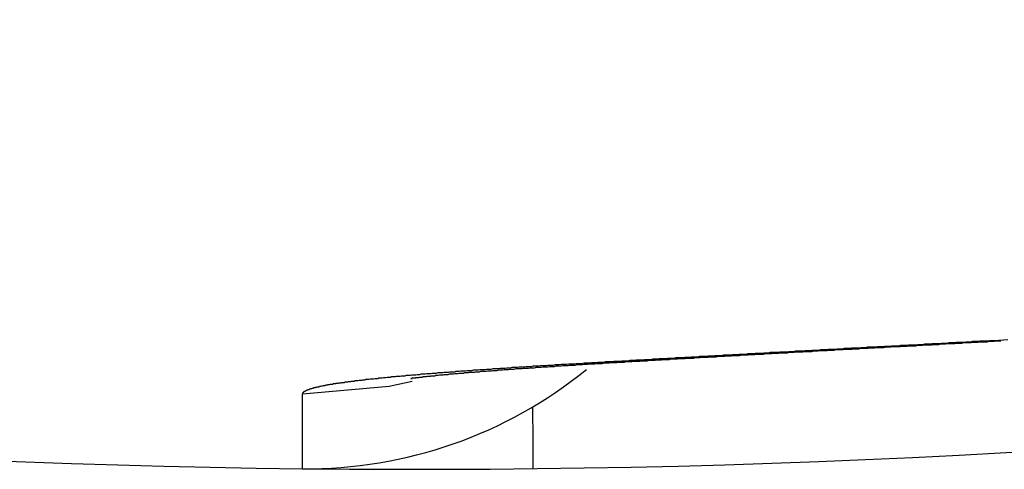
# Model space of a CAD drawing. Extents: x 0 to 1394, y 0 to 2245.
# Drawn here: x 674 to 676, y 1483 to 1484 of the extents above; entities that cross this region are included whole.
import ezdxf

# ---------------------------------------------------------------- set-up
doc = ezdxf.new("R2010")
doc.units = 0
doc.linetypes.add('PHANTOM', pattern=[12.7, 6.35, -1.27, 1.27, -1.27, 1.27, -1.27])
doc.layers.add('YKK_13', color=4, linetype='CONTINUOUS')

msp = doc.modelspace()

# ---------------------------------------------------------------- linework, layer by layer
at = {"layer": 'YKK_13'}
for p, q in [((675.9931, 1483.5422), (675.9991, 1483.5432)), ((675.9991, 1483.5432), (676.0041, 1483.5432)), ((676.0041, 1483.5432), (676.0101, 1483.5432)), ((676.0101, 1483.5432), (676.0151, 1483.5432)), ((676.0151, 1483.5432), (676.0201, 1483.5442)), ((676.0201, 1483.5442), (676.0261, 1483.5442)), ((676.0261, 1483.5442), (676.0311, 1483.5442)), ((676.0291, 1483.5422), (676.0351, 1483.5432)), ((676.0311, 1483.5442), (676.0371, 1483.5452)), ((676.0351, 1483.5432), (676.0401, 1483.5432)), ((676.0371, 1483.5452), (676.0421, 1483.5452)), ((676.0401, 1483.5432), (676.0451, 1483.5432)), ((676.0421, 1483.5452), (676.0481, 1483.5452)), ((676.0451, 1483.5432), (676.0501, 1483.5432)), ((676.0481, 1483.5452), (676.0531, 1483.5462)), ((676.0501, 1483.5432), (676.0561, 1483.5442)), ((676.0531, 1483.5462), (676.0581, 1483.5462)), ((676.0561, 1483.5442), (676.0611, 1483.5442)), ((676.0581, 1483.5462), (676.0641, 1483.5462)), ((676.0611, 1483.5442), (676.0661, 1483.5442)), ((676.0641, 1483.5462), (676.0691, 1483.5462)), ((676.0661, 1483.5442), (676.0711, 1483.5452)), ((676.0691, 1483.5462), (676.0751, 1483.5472)), ((676.0711, 1483.5452), (676.0761, 1483.5452)), ((676.0751, 1483.5472), (676.0801, 1483.5472)), ((676.0761, 1483.5452), (676.0821, 1483.5452)), ((676.0801, 1483.5472), (676.0861, 1483.5472)), ((676.0821, 1483.5452), (676.0871, 1483.5452)), ((676.0861, 1483.5472), (676.0911, 1483.5482)), ((676.0871, 1483.5452), (676.0921, 1483.5462)), ((676.0911, 1483.5482), (676.0971, 1483.5482)), ((676.0921, 1483.5462), (676.0971, 1483.5462)), ((676.0971, 1483.5482), (676.1021, 1483.5482)), ((676.0971, 1483.5462), (676.1021, 1483.5462)), ((676.1021, 1483.5482), (676.1071, 1483.5492)), ((676.1021, 1483.5462), (676.1081, 1483.5472)), ((676.1071, 1483.5492), (676.1131, 1483.5492)), ((676.1081, 1483.5472), (676.1131, 1483.5472)), ((676.1131, 1483.5492), (676.1181, 1483.5492)), ((676.1131, 1483.5472), (676.1181, 1483.5472)), ((676.1181, 1483.5492), (676.1241, 1483.5492)), ((676.1181, 1483.5472), (676.1231, 1483.5472)), ((676.1231, 1483.5472), (676.1281, 1483.5482)), ((676.1241, 1483.5492), (676.1291, 1483.5502)), ((676.1281, 1483.5482), (676.1341, 1483.5482)), ((676.1291, 1483.5502), (676.1351, 1483.5502)), ((676.1341, 1483.5482), (676.1391, 1483.5482)), ((676.1351, 1483.5502), (676.1401, 1483.5502)), ((676.1391, 1483.5482), (676.1441, 1483.5492)), ((676.1401, 1483.5502), (676.1701, 1483.5522)), ((676.1441, 1483.5492), (676.1491, 1483.5492)), ((676.1491, 1483.5492), (676.1541, 1483.5492)), ((675.5921, 1483.5202), (675.5981, 1483.5212)), ((675.5981, 1483.5212), (675.6031, 1483.5212)), ((675.6031, 1483.5212), (675.6081, 1483.5212)), ((675.6081, 1483.5212), (675.6131, 1483.5212)), ((675.6131, 1483.5212), (675.6181, 1483.5222)), ((675.6181, 1483.5222), (675.6231, 1483.5222)), ((675.6231, 1483.5222), (675.6281, 1483.5222)), ((675.6281, 1483.5222), (675.6331, 1483.5232)), ((675.6331, 1483.5232), (675.6381, 1483.5232)), ((675.6361, 1483.5202), (675.6411, 1483.5212)), ((675.6381, 1483.5232), (675.6441, 1483.5232)), ((675.6411, 1483.5212), (675.6461, 1483.5212)), ((675.6441, 1483.5232), (675.6491, 1483.5232)), ((675.6461, 1483.5212), (675.6511, 1483.5212)), ((675.6491, 1483.5232), (675.6541, 1483.5242)), ((675.6511, 1483.5212), (675.6561, 1483.5222)), ((675.6541, 1483.5242), (675.6591, 1483.5242)), ((675.6561, 1483.5222), (675.6611, 1483.5222)), ((675.6591, 1483.5242), (675.6641, 1483.5242)), ((675.6611, 1483.5222), (675.6661, 1483.5222)), ((675.6641, 1483.5242), (675.6691, 1483.5242)), ((675.6661, 1483.5222), (675.6711, 1483.5222)), ((675.6691, 1483.5242), (675.6741, 1483.5252)), ((675.6711, 1483.5222), (675.6761, 1483.5232)), ((675.6741, 1483.5252), (675.6801, 1483.5252)), ((675.6761, 1483.5232), (675.6811, 1483.5232)), ((675.6801, 1483.5252), (675.6851, 1483.5252)), ((675.6811, 1483.5232), (675.6861, 1483.5232)), ((675.6851, 1483.5252), (675.6901, 1483.5262)), ((675.6861, 1483.5232), (675.6911, 1483.5242)), ((675.6901, 1483.5262), (675.6951, 1483.5262)), ((675.6911, 1483.5242), (675.6961, 1483.5242)), ((675.6951, 1483.5262), (675.7001, 1483.5262)), ((675.6961, 1483.5242), (675.7011, 1483.5242)), ((675.7001, 1483.5262), (675.7061, 1483.5262)), ((675.7011, 1483.5242), (675.7061, 1483.5242)), ((675.7061, 1483.5262), (675.7111, 1483.5272)), ((675.7061, 1483.5242), (675.7111, 1483.5252)), ((675.7111, 1483.5272), (675.7161, 1483.5272)), ((675.7111, 1483.5252), (675.7161, 1483.5252)), ((675.7161, 1483.5272), (675.7211, 1483.5272)), ((675.7161, 1483.5252), (675.7211, 1483.5252)), ((675.7211, 1483.5272), (675.7261, 1483.5282)), ((675.7211, 1483.5252), (675.7261, 1483.5252)), ((675.7261, 1483.5282), (675.7321, 1483.5282)), ((675.7261, 1483.5252), (675.7311, 1483.5262)), ((675.7311, 1483.5262), (675.7361, 1483.5262)), ((675.7321, 1483.5282), (675.7371, 1483.5282)), ((675.7361, 1483.5262), (675.7411, 1483.5262)), ((675.7371, 1483.5282), (675.7421, 1483.5282)), ((675.7411, 1483.5262), (675.7461, 1483.5272)), ((675.7421, 1483.5282), (675.7471, 1483.5292)), ((675.7461, 1483.5272), (675.7511, 1483.5272)), ((675.7471, 1483.5292), (675.7531, 1483.5292)), ((675.7511, 1483.5272), (675.7561, 1483.5272)), ((675.7531, 1483.5292), (675.7581, 1483.5292)), ((675.7561, 1483.5272), (675.7611, 1483.5272)), ((675.7581, 1483.5292), (675.7631, 1483.5302)), ((675.7611, 1483.5272), (675.7661, 1483.5282)), ((675.7631, 1483.5302), (675.7681, 1483.5302)), ((675.7661, 1483.5282), (675.7721, 1483.5282)), ((675.7681, 1483.5302), (675.7741, 1483.5302)), ((675.7721, 1483.5282), (675.7771, 1483.5282)), ((675.7741, 1483.5302), (675.7791, 1483.5302)), ((675.7771, 1483.5282), (675.7821, 1483.5292)), ((675.7791, 1483.5302), (675.7841, 1483.5312)), ((675.7821, 1483.5292), (675.7871, 1483.5292)), ((675.7841, 1483.5312), (675.7901, 1483.5312)), ((675.7871, 1483.5292), (675.7921, 1483.5292)), ((675.7901, 1483.5312), (675.7951, 1483.5312)), ((675.7921, 1483.5292), (675.7971, 1483.5292)), ((675.7951, 1483.5312), (675.8001, 1483.5322)), ((675.7971, 1483.5292), (675.8021, 1483.5302)), ((675.8001, 1483.5322), (675.8061, 1483.5322)), ((675.8021, 1483.5302), (675.8071, 1483.5302)), ((675.8061, 1483.5322), (675.8111, 1483.5322)), ((675.8071, 1483.5302), (675.8121, 1483.5302)), ((675.8111, 1483.5322), (675.8161, 1483.5332)), ((675.8121, 1483.5302), (675.8171, 1483.5302)), ((675.8161, 1483.5332), (675.8211, 1483.5332)), ((675.8171, 1483.5302), (675.8231, 1483.5312)), ((675.8211, 1483.5332), (675.8271, 1483.5332)), ((675.8231, 1483.5312), (675.8281, 1483.5312)), ((675.8271, 1483.5332), (675.8321, 1483.5332)), ((675.8281, 1483.5312), (675.8331, 1483.5312)), ((675.8321, 1483.5332), (675.8371, 1483.5342)), ((675.8331, 1483.5312), (675.8381, 1483.5322)), ((675.8371, 1483.5342), (675.8431, 1483.5342)), ((675.8381, 1483.5322), (675.8431, 1483.5322)), ((675.8431, 1483.5342), (675.8481, 1483.5342)), ((675.8431, 1483.5322), (675.8481, 1483.5322)), ((675.8481, 1483.5342), (675.8531, 1483.5352)), ((675.8481, 1483.5322), (675.8531, 1483.5322)), ((675.8531, 1483.5352), (675.8591, 1483.5352)), ((675.8531, 1483.5322), (675.8581, 1483.5332)), ((675.8581, 1483.5332), (675.8641, 1483.5332)), ((675.8591, 1483.5352), (675.8641, 1483.5352)), ((675.8641, 1483.5352), (675.8691, 1483.5352)), ((675.8641, 1483.5332), (675.8691, 1483.5332)), ((675.8691, 1483.5352), (675.8751, 1483.5362)), ((675.8691, 1483.5332), (675.8741, 1483.5342)), ((675.8741, 1483.5342), (675.8791, 1483.5342)), ((675.8751, 1483.5362), (675.8801, 1483.5362)), ((675.8791, 1483.5342), (675.8841, 1483.5342)), ((675.8801, 1483.5362), (675.8861, 1483.5362)), ((675.8841, 1483.5342), (675.8891, 1483.5342)), ((675.8861, 1483.5362), (675.8911, 1483.5372)), ((675.8891, 1483.5342), (675.8951, 1483.5352)), ((675.8911, 1483.5372), (675.8961, 1483.5372)), ((675.8951, 1483.5352), (675.9001, 1483.5352)), ((675.8961, 1483.5372), (675.9021, 1483.5372)), ((675.9001, 1483.5352), (675.9051, 1483.5352)), ((675.9021, 1483.5372), (675.9071, 1483.5382)), ((675.9051, 1483.5352), (675.9101, 1483.5362)), ((675.9071, 1483.5382), (675.9121, 1483.5382)), ((675.9101, 1483.5362), (675.9151, 1483.5362)), ((675.9121, 1483.5382), (675.9181, 1483.5382)), ((675.9151, 1483.5362), (675.9201, 1483.5362)), ((675.9181, 1483.5382), (675.9231, 1483.5382)), ((675.9201, 1483.5362), (675.9261, 1483.5362)), ((675.9231, 1483.5382), (675.9281, 1483.5392)), ((675.9261, 1483.5362), (675.9311, 1483.5372)), ((675.9281, 1483.5392), (675.9341, 1483.5392)), ((675.9311, 1483.5372), (675.9361, 1483.5372)), ((675.9341, 1483.5392), (675.9391, 1483.5392)), ((675.9361, 1483.5372), (675.9411, 1483.5372)), ((675.9391, 1483.5392), (675.9451, 1483.5402)), ((675.9411, 1483.5372), (675.9461, 1483.5382)), ((675.9451, 1483.5402), (675.9501, 1483.5402)), ((675.9461, 1483.5382), (675.9511, 1483.5382)), ((675.9501, 1483.5402), (675.9551, 1483.5402)), ((675.9511, 1483.5382), (675.9571, 1483.5382)), ((675.9551, 1483.5402), (675.9611, 1483.5402)), ((675.9571, 1483.5382), (675.9621, 1483.5382)), ((675.9611, 1483.5402), (675.9661, 1483.5412)), ((675.9621, 1483.5382), (675.9671, 1483.5392)), ((675.9661, 1483.5412), (675.9721, 1483.5412)), ((675.9671, 1483.5392), (675.9721, 1483.5392)), ((675.9721, 1483.5412), (675.9771, 1483.5412)), ((675.9721, 1483.5392), (675.9771, 1483.5392)), ((675.9771, 1483.5412), (675.9821, 1483.5422)), ((675.9771, 1483.5392), (675.9831, 1483.5402)), ((675.9821, 1483.5422), (675.9881, 1483.5422)), ((675.9831, 1483.5402), (675.9881, 1483.5402)), ((675.9881, 1483.5422), (675.9931, 1483.5422)), ((675.9881, 1483.5402), (675.9931, 1483.5402)), ((675.9931, 1483.5402), (675.9981, 1483.5402)), ((675.9981, 1483.5402), (676.0031, 1483.5412)), ((676.0031, 1483.5412), (676.0091, 1483.5412)), ((676.0091, 1483.5412), (676.0141, 1483.5412)), ((676.0141, 1483.5412), (676.0191, 1483.5422)), ((676.0191, 1483.5422), (676.0241, 1483.5422)), ((676.0241, 1483.5422), (676.0291, 1483.5422)), ((675.1891, 1483.4972), (675.1931, 1483.4982)), ((675.1931, 1483.4982), (675.1981, 1483.4982)), ((675.1981, 1483.4982), (675.2021, 1483.4982)), ((675.2021, 1483.4982), (675.2061, 1483.4982)), ((675.2061, 1483.4982), (675.2111, 1483.4992)), ((675.2111, 1483.4992), (675.2151, 1483.4992)), ((675.2151, 1483.4992), (675.2201, 1483.4992)), ((675.2201, 1483.4992), (675.2241, 1483.4992)), ((675.2241, 1483.4992), (675.2281, 1483.5002)), ((675.2281, 1483.5002), (675.2331, 1483.5002)), ((675.2331, 1483.5002), (675.2371, 1483.5002)), ((675.2351, 1483.4972), (675.2391, 1483.4982)), ((675.2371, 1483.5002), (675.2421, 1483.5012)), ((675.2391, 1483.4982), (675.2431, 1483.4982)), ((675.2421, 1483.5012), (675.2461, 1483.5012)), ((675.2431, 1483.4982), (675.2471, 1483.4982)), ((675.2461, 1483.5012), (675.2511, 1483.5012)), ((675.2471, 1483.4982), (675.2521, 1483.4982)), ((675.2511, 1483.5012), (675.2551, 1483.5012)), ((675.2521, 1483.4982), (675.2561, 1483.4992)), ((675.2551, 1483.5012), (675.2601, 1483.5022)), ((675.2561, 1483.4992), (675.2601, 1483.4992)), ((675.2601, 1483.5022), (675.2641, 1483.5022)), ((675.2601, 1483.4992), (675.2641, 1483.4992)), ((675.2641, 1483.5022), (675.2691, 1483.5022)), ((675.2641, 1483.4992), (675.2681, 1483.4992)), ((675.2681, 1483.4992), (675.2721, 1483.5002)), ((675.2691, 1483.5022), (675.2731, 1483.5022)), ((675.2721, 1483.5002), (675.2771, 1483.5002)), ((675.2731, 1483.5022), (675.2781, 1483.5032)), ((675.2771, 1483.5002), (675.2811, 1483.5002)), ((675.2781, 1483.5032), (675.2831, 1483.5032)), ((675.2811, 1483.5002), (675.2851, 1483.5002)), ((675.2831, 1483.5032), (675.2871, 1483.5032)), ((675.2851, 1483.5002), (675.2891, 1483.5012)), ((675.2871, 1483.5032), (675.2921, 1483.5032)), ((675.2891, 1483.5012), (675.2941, 1483.5012)), ((675.2921, 1483.5032), (675.2961, 1483.5042)), ((675.2941, 1483.5012), (675.2981, 1483.5012)), ((675.2961, 1483.5042), (675.3011, 1483.5042)), ((675.2981, 1483.5012), (675.3021, 1483.5012)), ((675.3011, 1483.5042), (675.3061, 1483.5042)), ((675.3021, 1483.5012), (675.3061, 1483.5022)), ((675.3061, 1483.5042), (675.3101, 1483.5042)), ((675.3061, 1483.5022), (675.3111, 1483.5022)), ((675.3101, 1483.5042), (675.3151, 1483.5052)), ((675.3111, 1483.5022), (675.3151, 1483.5022)), ((675.3151, 1483.5052), (675.3201, 1483.5052)), ((675.3151, 1483.5022), (675.3191, 1483.5022)), ((675.3191, 1483.5022), (675.3241, 1483.5032)), ((675.3201, 1483.5052), (675.3241, 1483.5052)), ((675.3241, 1483.5052), (675.3291, 1483.5062)), ((675.3241, 1483.5032), (675.3281, 1483.5032)), ((675.3281, 1483.5032), (675.3331, 1483.5032)), ((675.3291, 1483.5062), (675.3341, 1483.5062)), ((675.3331, 1483.5032), (675.3371, 1483.5032)), ((675.3341, 1483.5062), (675.3381, 1483.5062)), ((675.3371, 1483.5032), (675.3411, 1483.5042)), ((675.3381, 1483.5062), (675.3431, 1483.5062)), ((675.3411, 1483.5042), (675.3461, 1483.5042)), ((675.3431, 1483.5062), (675.3481, 1483.5072)), ((675.3461, 1483.5042), (675.3501, 1483.5042)), ((675.3481, 1483.5072), (675.3521, 1483.5072)), ((675.3501, 1483.5042), (675.3541, 1483.5042)), ((675.3521, 1483.5072), (675.3571, 1483.5072)), ((675.3541, 1483.5042), (675.3591, 1483.5052)), ((675.3571, 1483.5072), (675.3621, 1483.5072)), ((675.3591, 1483.5052), (675.3631, 1483.5052)), ((675.3621, 1483.5072), (675.3671, 1483.5082)), ((675.3631, 1483.5052), (675.3681, 1483.5052)), ((675.3671, 1483.5082), (675.3711, 1483.5082)), ((675.3681, 1483.5052), (675.3721, 1483.5052)), ((675.3711, 1483.5082), (675.3761, 1483.5082)), ((675.3721, 1483.5052), (675.3771, 1483.5062)), ((675.3761, 1483.5082), (675.3811, 1483.5092)), ((675.3771, 1483.5062), (675.3811, 1483.5062)), ((675.3811, 1483.5092), (675.3861, 1483.5092)), ((675.3811, 1483.5062), (675.3861, 1483.5062)), ((675.3861, 1483.5092), (675.3901, 1483.5092)), ((675.3861, 1483.5062), (675.3901, 1483.5072)), ((675.3901, 1483.5092), (675.3951, 1483.5092)), ((675.3901, 1483.5072), (675.3951, 1483.5072)), ((675.3951, 1483.5092), (675.4001, 1483.5102)), ((675.3951, 1483.5072), (675.3991, 1483.5072)), ((675.3991, 1483.5072), (675.4041, 1483.5072)), ((675.4001, 1483.5102), (675.4051, 1483.5102)), ((675.4041, 1483.5072), (675.4081, 1483.5082)), ((675.4051, 1483.5102), (675.4101, 1483.5102)), ((675.4081, 1483.5082), (675.4131, 1483.5082)), ((675.4101, 1483.5102), (675.4141, 1483.5102)), ((675.4131, 1483.5082), (675.4171, 1483.5082)), ((675.4141, 1483.5102), (675.4191, 1483.5112)), ((675.4171, 1483.5082), (675.4221, 1483.5082)), ((675.4191, 1483.5112), (675.4241, 1483.5112)), ((675.4221, 1483.5082), (675.4271, 1483.5092)), ((675.4241, 1483.5112), (675.4291, 1483.5112)), ((675.4271, 1483.5092), (675.4311, 1483.5092)), ((675.4291, 1483.5112), (675.4341, 1483.5112)), ((675.4311, 1483.5092), (675.4361, 1483.5092)), ((675.4341, 1483.5112), (675.4391, 1483.5122)), ((675.4361, 1483.5092), (675.4401, 1483.5092)), ((675.4391, 1483.5122), (675.4431, 1483.5122)), ((675.4401, 1483.5092), (675.4451, 1483.5102)), ((675.4431, 1483.5122), (675.4481, 1483.5122)), ((675.4451, 1483.5102), (675.4501, 1483.5102)), ((675.4481, 1483.5122), (675.4531, 1483.5132)), ((675.4501, 1483.5102), (675.4541, 1483.5102)), ((675.4531, 1483.5132), (675.4581, 1483.5132)), ((675.4541, 1483.5102), (675.4591, 1483.5102)), ((675.4581, 1483.5132), (675.4631, 1483.5132)), ((675.4591, 1483.5102), (675.4631, 1483.5112)), ((675.4631, 1483.5132), (675.4681, 1483.5132)), ((675.4631, 1483.5112), (675.4681, 1483.5112)), ((675.4681, 1483.5132), (675.4731, 1483.5142)), ((675.4681, 1483.5112), (675.4731, 1483.5112)), ((675.4731, 1483.5142), (675.4781, 1483.5142)), ((675.4731, 1483.5112), (675.4771, 1483.5122)), ((675.4771, 1483.5122), (675.4821, 1483.5122)), ((675.4781, 1483.5142), (675.4831, 1483.5142)), ((675.4821, 1483.5122), (675.4871, 1483.5122)), ((675.4831, 1483.5142), (675.4881, 1483.5142)), ((675.4871, 1483.5122), (675.4921, 1483.5122)), ((675.4881, 1483.5142), (675.4921, 1483.5152)), ((675.4921, 1483.5152), (675.4971, 1483.5152)), ((675.4921, 1483.5122), (675.4961, 1483.5132)), ((675.4961, 1483.5132), (675.5011, 1483.5132)), ((675.4971, 1483.5152), (675.5021, 1483.5152)), ((675.5011, 1483.5132), (675.5061, 1483.5132)), ((675.5021, 1483.5152), (675.5071, 1483.5162)), ((675.5061, 1483.5132), (675.5101, 1483.5132)), ((675.5071, 1483.5162), (675.5121, 1483.5162)), ((675.5101, 1483.5132), (675.5151, 1483.5142)), ((675.5121, 1483.5162), (675.5171, 1483.5162)), ((675.5151, 1483.5142), (675.5201, 1483.5142)), ((675.5171, 1483.5162), (675.5221, 1483.5162)), ((675.5201, 1483.5142), (675.5251, 1483.5142)), ((675.5221, 1483.5162), (675.5271, 1483.5172)), ((675.5251, 1483.5142), (675.5291, 1483.5142)), ((675.5271, 1483.5172), (675.5321, 1483.5172)), ((675.5291, 1483.5142), (675.5341, 1483.5152)), ((675.5321, 1483.5172), (675.5371, 1483.5172)), ((675.5341, 1483.5152), (675.5391, 1483.5152)), ((675.5371, 1483.5172), (675.5421, 1483.5172)), ((675.5391, 1483.5152), (675.5441, 1483.5152)), ((675.5421, 1483.5172), (675.5471, 1483.5182)), ((675.5441, 1483.5152), (675.5491, 1483.5162)), ((675.5471, 1483.5182), (675.5521, 1483.5182)), ((675.5491, 1483.5162), (675.5531, 1483.5162)), ((675.5521, 1483.5182), (675.5571, 1483.5182)), ((675.5531, 1483.5162), (675.5581, 1483.5162)), ((675.5571, 1483.5182), (675.5621, 1483.5192)), ((675.5581, 1483.5162), (675.5631, 1483.5162)), ((675.5621, 1483.5192), (675.5671, 1483.5192)), ((675.5631, 1483.5162), (675.5681, 1483.5172)), ((675.5671, 1483.5192), (675.5721, 1483.5192)), ((675.5681, 1483.5172), (675.5731, 1483.5172)), ((675.5721, 1483.5192), (675.5771, 1483.5192)), ((675.5731, 1483.5172), (675.5781, 1483.5172)), ((675.5771, 1483.5192), (675.5821, 1483.5202)), ((675.5781, 1483.5172), (675.5821, 1483.5172)), ((675.5821, 1483.5202), (675.5871, 1483.5202)), ((675.5821, 1483.5172), (675.5871, 1483.5182)), ((675.5871, 1483.5202), (675.5921, 1483.5202)), ((675.5871, 1483.5182), (675.5921, 1483.5182)), ((675.5921, 1483.5182), (675.5971, 1483.5182)), ((675.5971, 1483.5182), (675.6021, 1483.5192)), ((675.6021, 1483.5192), (675.6071, 1483.5192)), ((675.6071, 1483.5192), (675.6121, 1483.5192)), ((675.6121, 1483.5192), (675.6171, 1483.5192)), ((675.6171, 1483.5192), (675.6221, 1483.5202)), ((675.6221, 1483.5202), (675.6261, 1483.5202)), ((675.6261, 1483.5202), (675.6311, 1483.5202)), ((675.6311, 1483.5202), (675.6361, 1483.5202)), ((674.8641, 1483.4752), (674.8671, 1483.4762)), ((674.8671, 1483.4762), (674.8711, 1483.4762)), ((674.8711, 1483.4762), (674.8741, 1483.4762)), ((674.8741, 1483.4762), (674.8771, 1483.4762)), ((674.8771, 1483.4762), (674.8811, 1483.4772)), ((674.8811, 1483.4772), (674.8841, 1483.4772)), ((674.8841, 1483.4772), (674.8871, 1483.4772)), ((674.8871, 1483.4772), (674.8911, 1483.4772)), ((674.8911, 1483.4772), (674.8941, 1483.4782)), ((674.8941, 1483.4782), (674.8971, 1483.4782)), ((674.8971, 1483.4782), (674.9011, 1483.4782)), ((674.9011, 1483.4782), (674.9041, 1483.4782)), ((674.9041, 1483.4782), (674.9071, 1483.4792)), ((674.9071, 1483.4792), (674.9111, 1483.4792)), ((674.9111, 1483.4792), (674.9141, 1483.4792)), ((674.9141, 1483.4792), (674.9181, 1483.4792)), ((674.9181, 1483.4792), (674.9211, 1483.4802)), ((674.9211, 1483.4802), (674.9251, 1483.4802)), ((674.9251, 1483.4802), (674.9281, 1483.4802)), ((674.9251, 1483.4752), (674.9281, 1483.4762)), ((674.9281, 1483.4802), (674.9321, 1483.4812)), ((674.9281, 1483.4762), (674.9301, 1483.4762)), ((674.9301, 1483.4762), (674.9331, 1483.4762)), ((674.9321, 1483.4812), (674.9351, 1483.4812)), ((674.9331, 1483.4762), (674.9351, 1483.4762)), ((674.9351, 1483.4812), (674.9391, 1483.4812)), ((674.9351, 1483.4762), (674.9381, 1483.4762)), ((674.9381, 1483.4762), (674.9411, 1483.4772)), ((674.9391, 1483.4812), (674.9421, 1483.4812)), ((674.9411, 1483.4772), (674.9431, 1483.4772)), ((674.9421, 1483.4812), (674.9461, 1483.4822)), ((674.9431, 1483.4772), (674.9461, 1483.4772)), ((674.9461, 1483.4822), (674.9501, 1483.4822)), ((674.9461, 1483.4772), (674.9491, 1483.4772)), ((674.9491, 1483.4772), (674.9511, 1483.4782)), ((674.9501, 1483.4822), (674.9531, 1483.4822)), ((674.9511, 1483.4782), (674.9541, 1483.4782)), ((674.9531, 1483.4822), (674.9571, 1483.4822)), ((674.9541, 1483.4782), (674.9571, 1483.4782)), ((674.9571, 1483.4822), (674.9611, 1483.4832)), ((674.9571, 1483.4782), (674.9601, 1483.4782)), ((674.9601, 1483.4782), (674.9631, 1483.4782)), ((674.9611, 1483.4832), (674.9641, 1483.4832)), ((674.9631, 1483.4782), (674.9651, 1483.4792)), ((674.9641, 1483.4832), (674.9681, 1483.4832)), ((674.9651, 1483.4792), (674.9681, 1483.4792)), ((674.9681, 1483.4832), (674.9721, 1483.4832)), ((674.9681, 1483.4792), (674.9711, 1483.4792)), ((674.9711, 1483.4792), (674.9741, 1483.4792)), ((674.9721, 1483.4832), (674.9751, 1483.4842)), ((674.9741, 1483.4792), (674.9771, 1483.4802)), ((674.9751, 1483.4842), (674.9791, 1483.4842)), ((674.9771, 1483.4802), (674.9801, 1483.4802)), ((674.9791, 1483.4842), (674.9831, 1483.4842)), ((674.9801, 1483.4802), (674.9831, 1483.4802)), ((674.9831, 1483.4842), (674.9861, 1483.4842)), ((674.9831, 1483.4802), (674.9861, 1483.4802)), ((674.9861, 1483.4842), (674.9901, 1483.4852)), ((674.9861, 1483.4802), (674.9891, 1483.4802)), ((674.9891, 1483.4802), (674.9921, 1483.4812)), ((674.9901, 1483.4852), (674.9941, 1483.4852)), ((674.9921, 1483.4812), (674.9951, 1483.4812)), ((674.9941, 1483.4852), (674.9981, 1483.4852)), ((674.9951, 1483.4812), (674.9981, 1483.4812)), ((674.9981, 1483.4852), (675.0011, 1483.4852)), ((674.9981, 1483.4812), (675.0011, 1483.4812)), ((675.0011, 1483.4852), (675.0051, 1483.4862)), ((675.0011, 1483.4812), (675.0041, 1483.4822)), ((675.0041, 1483.4822), (675.0071, 1483.4822)), ((675.0051, 1483.4862), (675.0091, 1483.4862)), ((675.0071, 1483.4822), (675.0111, 1483.4822)), ((675.0091, 1483.4862), (675.0131, 1483.4862)), ((675.0111, 1483.4822), (675.0141, 1483.4822)), ((675.0131, 1483.4862), (675.0171, 1483.4862)), ((675.0141, 1483.4822), (675.0171, 1483.4832)), ((675.0171, 1483.4862), (675.0211, 1483.4872)), ((675.0171, 1483.4832), (675.0201, 1483.4832)), ((675.0201, 1483.4832), (675.0231, 1483.4832)), ((675.0211, 1483.4872), (675.0241, 1483.4872)), ((675.0231, 1483.4832), (675.0271, 1483.4832)), ((675.0241, 1483.4872), (675.0281, 1483.4872)), ((675.0271, 1483.4832), (675.0301, 1483.4842)), ((675.0281, 1483.4872), (675.0321, 1483.4872)), ((675.0301, 1483.4842), (675.0331, 1483.4842)), ((675.0321, 1483.4872), (675.0361, 1483.4882)), ((675.0331, 1483.4842), (675.0371, 1483.4842)), ((675.0361, 1483.4882), (675.0401, 1483.4882)), ((675.0371, 1483.4842), (675.0401, 1483.4842)), ((675.0401, 1483.4882), (675.0441, 1483.4882)), ((675.0401, 1483.4842), (675.0431, 1483.4852)), ((675.0431, 1483.4852), (675.0471, 1483.4852)), ((675.0441, 1483.4882), (675.0481, 1483.4892)), ((675.0471, 1483.4852), (675.0501, 1483.4852)), ((675.0481, 1483.4892), (675.0521, 1483.4892)), ((675.0501, 1483.4852), (675.0531, 1483.4852)), ((675.0521, 1483.4892), (675.0561, 1483.4892)), ((675.0531, 1483.4852), (675.0571, 1483.4862)), ((675.0561, 1483.4892), (675.0601, 1483.4892)), ((675.0571, 1483.4862), (675.0601, 1483.4862)), ((675.0601, 1483.4892), (675.0641, 1483.4902)), ((675.0601, 1483.4862), (675.0641, 1483.4862)), ((675.0641, 1483.4902), (675.0681, 1483.4902)), ((675.0641, 1483.4862), (675.0671, 1483.4862)), ((675.0671, 1483.4862), (675.0711, 1483.4862)), ((675.0681, 1483.4902), (675.0721, 1483.4902)), ((675.0711, 1483.4862), (675.0741, 1483.4872)), ((675.0721, 1483.4902), (675.0761, 1483.4902)), ((675.0741, 1483.4872), (675.0781, 1483.4872)), ((675.0761, 1483.4902), (675.0801, 1483.4912)), ((675.0781, 1483.4872), (675.0811, 1483.4872)), ((675.0801, 1483.4912), (675.0841, 1483.4912)), ((675.0811, 1483.4872), (675.0851, 1483.4872)), ((675.0841, 1483.4912), (675.0881, 1483.4912)), ((675.0851, 1483.4872), (675.0891, 1483.4882)), ((675.0881, 1483.4912), (675.0921, 1483.4912)), ((675.0891, 1483.4882), (675.0921, 1483.4882)), ((675.0921, 1483.4912), (675.0961, 1483.4922)), ((675.0921, 1483.4882), (675.0961, 1483.4882)), ((675.0961, 1483.4922), (675.1001, 1483.4922)), ((675.0961, 1483.4882), (675.0991, 1483.4882)), ((675.0991, 1483.4882), (675.1031, 1483.4892)), ((675.1001, 1483.4922), (675.1041, 1483.4922)), ((675.1031, 1483.4892), (675.1071, 1483.4892)), ((675.1041, 1483.4922), (675.1081, 1483.4922)), ((675.1071, 1483.4892), (675.1101, 1483.4892)), ((675.1081, 1483.4922), (675.1121, 1483.4932)), ((675.1101, 1483.4892), (675.1141, 1483.4892)), ((675.1121, 1483.4932), (675.1161, 1483.4932)), ((675.1141, 1483.4892), (675.1181, 1483.4902)), ((675.1161, 1483.4932), (675.1211, 1483.4932)), ((675.1181, 1483.4902), (675.1211, 1483.4902)), ((675.1211, 1483.4932), (675.1251, 1483.4932)), ((675.1211, 1483.4902), (675.1251, 1483.4902)), ((675.1251, 1483.4932), (675.1291, 1483.4942)), ((675.1251, 1483.4902), (675.1291, 1483.4902)), ((675.1291, 1483.4942), (675.1331, 1483.4942)), ((675.1291, 1483.4902), (675.1331, 1483.4912)), ((675.1331, 1483.4942), (675.1371, 1483.4942)), ((675.1331, 1483.4912), (675.1361, 1483.4912)), ((675.1361, 1483.4912), (675.1401, 1483.4912)), ((675.1371, 1483.4942), (675.1421, 1483.4942)), ((675.1401, 1483.4912), (675.1441, 1483.4912)), ((675.1421, 1483.4942), (675.1461, 1483.4952)), ((675.1441, 1483.4912), (675.1481, 1483.4922)), ((675.1461, 1483.4952), (675.1501, 1483.4952)), ((675.1481, 1483.4922), (675.1521, 1483.4922)), ((675.1501, 1483.4952), (675.1541, 1483.4952)), ((675.1521, 1483.4922), (675.1551, 1483.4922)), ((675.1541, 1483.4952), (675.1591, 1483.4962)), ((675.1551, 1483.4922), (675.1591, 1483.4922)), ((675.1591, 1483.4962), (675.1631, 1483.4962)), ((675.1591, 1483.4922), (675.1631, 1483.4932)), ((675.1631, 1483.4962), (675.1671, 1483.4962)), ((675.1631, 1483.4932), (675.1671, 1483.4932)), ((675.1671, 1483.4962), (675.1711, 1483.4962)), ((675.1671, 1483.4932), (675.1711, 1483.4932)), ((675.1711, 1483.4962), (675.1761, 1483.4972)), ((675.1711, 1483.4932), (675.1751, 1483.4932)), ((675.1751, 1483.4932), (675.1791, 1483.4942)), ((675.1761, 1483.4972), (675.1801, 1483.4972)), ((675.1791, 1483.4942), (675.1831, 1483.4942)), ((675.1801, 1483.4972), (675.1841, 1483.4972)), ((675.1831, 1483.4942), (675.1871, 1483.4942)), ((675.1841, 1483.4972), (675.1891, 1483.4972)), ((675.1871, 1483.4942), (675.1911, 1483.4942)), ((675.1911, 1483.4942), (675.1951, 1483.4952)), ((675.1951, 1483.4952), (675.1991, 1483.4952)), ((675.1991, 1483.4952), (675.2031, 1483.4952)), ((675.2031, 1483.4952), (675.2071, 1483.4952)), ((675.2071, 1483.4952), (675.2111, 1483.4962)), ((675.2111, 1483.4962), (675.2151, 1483.4962)), ((675.2151, 1483.4962), (675.2191, 1483.4962)), ((675.2191, 1483.4962), (675.2231, 1483.4972)), ((675.2231, 1483.4972), (675.2271, 1483.4972)), ((675.2271, 1483.4972), (675.2311, 1483.4972)), ((675.2311, 1483.4972), (675.2351, 1483.4972)), ((674.6541, 1483.4532), (674.6561, 1483.4542)), ((674.6561, 1483.4542), (674.6571, 1483.4542)), ((674.6571, 1483.4542), (674.6591, 1483.4542)), ((674.6591, 1483.4542), (674.6611, 1483.4542)), ((674.6611, 1483.4542), (674.6631, 1483.4552)), ((674.6631, 1483.4552), (674.6651, 1483.4552)), ((674.6651, 1483.4552), (674.6671, 1483.4552)), ((674.6671, 1483.4552), (674.6691, 1483.4552)), ((674.6691, 1483.4552), (674.6701, 1483.4562)), ((674.6701, 1483.4562), (674.6721, 1483.4562)), ((674.6721, 1483.4562), (674.6741, 1483.4562)), ((674.6741, 1483.4562), (674.6761, 1483.4562)), ((674.6761, 1483.4562), (674.6781, 1483.4572)), ((674.6781, 1483.4572), (674.6801, 1483.4572)), ((674.6801, 1483.4572), (674.6821, 1483.4572)), ((674.6821, 1483.4572), (674.6841, 1483.4582)), ((674.6841, 1483.4582), (674.6871, 1483.4582)), ((674.6871, 1483.4582), (674.6891, 1483.4582)), ((674.6891, 1483.4582), (674.6911, 1483.4582)), ((674.6911, 1483.4582), (674.6931, 1483.4592)), ((674.6931, 1483.4592), (674.6951, 1483.4592)), ((674.6951, 1483.4592), (674.6971, 1483.4592)), ((674.6971, 1483.4592), (674.6991, 1483.4592)), ((674.6991, 1483.4592), (674.7021, 1483.4602)), ((674.7021, 1483.4602), (674.7041, 1483.4602)), ((674.7041, 1483.4602), (674.7061, 1483.4602)), ((674.7061, 1483.4602), (674.7081, 1483.4602)), ((674.7081, 1483.4602), (674.7101, 1483.4612)), ((674.7101, 1483.4612), (674.7131, 1483.4612)), ((674.7131, 1483.4612), (674.7151, 1483.4612)), ((674.7151, 1483.4612), (674.7171, 1483.4622)), ((674.7171, 1483.4622), (674.7201, 1483.4622)), ((674.7201, 1483.4622), (674.7221, 1483.4622)), ((674.7221, 1483.4622), (674.7241, 1483.4622)), ((674.7241, 1483.4622), (674.7271, 1483.4632)), ((674.7271, 1483.4632), (674.7291, 1483.4632)), ((674.7291, 1483.4632), (674.7321, 1483.4632)), ((674.7321, 1483.4632), (674.7341, 1483.4632)), ((674.7341, 1483.4632), (674.7371, 1483.4642)), ((674.7371, 1483.4642), (674.7391, 1483.4642)), ((674.7391, 1483.4642), (674.7411, 1483.4642)), ((674.7411, 1483.4642), (674.7441, 1483.4642)), ((674.7441, 1483.4642), (674.7461, 1483.4652)), ((674.7461, 1483.4652), (674.7491, 1483.4652)), ((674.7491, 1483.4652), (674.7521, 1483.4652)), ((674.7521, 1483.4652), (674.7541, 1483.4652)), ((674.7541, 1483.4652), (674.7571, 1483.4662)), ((674.7571, 1483.4662), (674.7591, 1483.4662)), ((674.7591, 1483.4662), (674.7621, 1483.4662)), ((674.7621, 1483.4662), (674.7651, 1483.4672)), ((674.7651, 1483.4672), (674.7671, 1483.4672)), ((674.7671, 1483.4672), (674.7701, 1483.4672)), ((674.7701, 1483.4672), (674.7731, 1483.4672)), ((674.7731, 1483.4672), (674.7751, 1483.4682)), ((674.7751, 1483.4682), (674.7781, 1483.4682)), ((674.7781, 1483.4682), (674.7811, 1483.4682)), ((674.7811, 1483.4682), (674.7841, 1483.4682)), ((674.7841, 1483.4682), (674.7861, 1483.4692)), ((674.7861, 1483.4692), (674.7891, 1483.4692)), ((674.7891, 1483.4692), (674.7921, 1483.4692)), ((674.7921, 1483.4692), (674.7951, 1483.4692)), ((674.7951, 1483.4692), (674.7981, 1483.4702)), ((674.7981, 1483.4702), (674.8001, 1483.4702)), ((674.8001, 1483.4702), (674.8031, 1483.4702)), ((674.8031, 1483.4702), (674.8061, 1483.4702)), ((674.8061, 1483.4702), (674.8091, 1483.4712)), ((674.8091, 1483.4712), (674.8121, 1483.4712)), ((674.8121, 1483.4712), (674.8151, 1483.4712)), ((674.8151, 1483.4712), (674.8181, 1483.4712)), ((674.8181, 1483.4712), (674.8211, 1483.4722)), ((674.8201, 1483.4642), (674.8191, 1483.4642)), ((674.8191, 1483.4642), (674.8201, 1483.4642)), ((674.8211, 1483.4642), (674.8201, 1483.4642)), ((674.8201, 1483.4642), (674.8211, 1483.4642)), ((674.8211, 1483.4722), (674.8241, 1483.4722)), ((674.8211, 1483.4652), (674.8211, 1483.4642)), ((674.8211, 1483.4642), (674.8221, 1483.4642)), ((674.8221, 1483.4642), (674.8221, 1483.4652)), ((674.8221, 1483.4652), (674.8231, 1483.4652)), ((674.8231, 1483.4652), (674.8241, 1483.4652)), ((674.8241, 1483.4722), (674.8271, 1483.4722)), ((674.8241, 1483.4652), (674.8251, 1483.4652)), ((674.8251, 1483.4652), (674.8261, 1483.4652)), ((674.8261, 1483.4652), (674.8271, 1483.4652)), ((674.8271, 1483.4722), (674.8301, 1483.4722)), ((674.8271, 1483.4652), (674.8281, 1483.4652)), ((674.8281, 1483.4652), (674.8291, 1483.4652)), ((674.8291, 1483.4652), (674.8301, 1483.4662)), ((674.8301, 1483.4722), (674.8331, 1483.4732)), ((674.8301, 1483.4662), (674.8321, 1483.4662)), ((674.8321, 1483.4662), (674.8331, 1483.4662)), ((674.8331, 1483.4732), (674.8361, 1483.4732)), ((674.8331, 1483.4662), (674.8341, 1483.4662)), ((674.8341, 1483.4662), (674.8361, 1483.4662)), ((674.8361, 1483.4732), (674.8391, 1483.4732)), ((674.8361, 1483.4662), (674.8371, 1483.4662)), ((674.8371, 1483.4662), (674.8391, 1483.4672)), ((674.8391, 1483.4732), (674.8421, 1483.4742)), ((674.8391, 1483.4672), (674.8401, 1483.4672)), ((674.8401, 1483.4672), (674.8421, 1483.4672)), ((674.8421, 1483.4742), (674.8451, 1483.4742)), ((674.8421, 1483.4672), (674.8441, 1483.4672)), ((674.8441, 1483.4672), (674.8451, 1483.4672)), ((674.8451, 1483.4742), (674.8481, 1483.4742)), ((674.8451, 1483.4672), (674.8471, 1483.4682)), ((674.8471, 1483.4682), (674.8491, 1483.4682)), ((674.8481, 1483.4742), (674.8521, 1483.4742)), ((674.8491, 1483.4682), (674.8511, 1483.4682)), ((674.8511, 1483.4682), (674.8521, 1483.4682)), ((674.8521, 1483.4742), (674.8551, 1483.4752)), ((674.8521, 1483.4682), (674.8541, 1483.4682)), ((674.8541, 1483.4682), (674.8561, 1483.4692)), ((674.8551, 1483.4752), (674.8581, 1483.4752)), ((674.8561, 1483.4692), (674.8581, 1483.4692)), ((674.8581, 1483.4752), (674.8611, 1483.4752)), ((674.8581, 1483.4692), (674.8601, 1483.4692)), ((674.8601, 1483.4692), (674.8621, 1483.4692)), ((674.8611, 1483.4752), (674.8641, 1483.4752)), ((674.8621, 1483.4692), (674.8631, 1483.4692)), ((674.8631, 1483.4692), (674.8651, 1483.4702)), ((674.8651, 1483.4702), (674.8671, 1483.4702)), ((674.8671, 1483.4702), (674.8691, 1483.4702)), ((674.8691, 1483.4702), (674.8711, 1483.4702)), ((674.8711, 1483.4702), (674.8731, 1483.4702)), ((674.8731, 1483.4702), (674.8751, 1483.4712)), ((674.8751, 1483.4712), (674.8771, 1483.4712)), ((674.8771, 1483.4712), (674.8791, 1483.4712)), ((674.8791, 1483.4712), (674.8811, 1483.4712)), ((674.8811, 1483.4712), (674.8841, 1483.4722)), ((674.8841, 1483.4722), (674.8861, 1483.4722)), ((674.8861, 1483.4722), (674.8881, 1483.4722)), ((674.8881, 1483.4722), (674.8901, 1483.4722)), ((674.8901, 1483.4722), (674.8921, 1483.4722)), ((674.8921, 1483.4722), (674.8941, 1483.4732)), ((674.8941, 1483.4732), (674.8971, 1483.4732)), ((674.8971, 1483.4732), (674.8991, 1483.4732)), ((674.8991, 1483.4732), (674.9011, 1483.4732)), ((674.9011, 1483.4732), (674.9031, 1483.4732)), ((674.9031, 1483.4732), (674.9061, 1483.4742)), ((674.9061, 1483.4742), (674.9081, 1483.4742)), ((674.9081, 1483.4742), (674.9101, 1483.4742)), ((674.9101, 1483.4742), (674.9131, 1483.4742)), ((674.9131, 1483.4742), (674.9151, 1483.4742)), ((674.9151, 1483.4742), (674.9181, 1483.4752)), ((674.9181, 1483.4752), (674.9201, 1483.4752)), ((674.9201, 1483.4752), (674.9231, 1483.4752)), ((674.9231, 1483.4752), (674.9251, 1483.4752)), ((674.5741, 1483.4302), (674.5741, 1483.4312)), ((674.5741, 1483.4312), (674.5751, 1483.4312)), ((674.5751, 1483.4322), (674.5761, 1483.4332)), ((674.5751, 1483.4312), (674.5751, 1483.4322)), ((674.5761, 1483.4332), (674.5771, 1483.4332)), ((674.5771, 1483.4332), (674.5771, 1483.4342)), ((674.5771, 1483.4342), (674.5781, 1483.4342)), ((674.5781, 1483.4342), (674.5781, 1483.4352)), ((674.5781, 1483.4352), (674.5791, 1483.4352)), ((674.5791, 1483.4352), (674.5801, 1483.4352)), ((674.5801, 1483.4352), (674.5801, 1483.4362)), ((674.5801, 1483.4362), (674.5811, 1483.4362)), ((674.5811, 1483.4362), (674.5821, 1483.4372)), ((674.5821, 1483.4372), (674.5831, 1483.4372)), ((674.5831, 1483.4372), (674.5841, 1483.4372)), ((674.5841, 1483.4372), (674.5841, 1483.4382)), ((674.5841, 1483.4382), (674.5851, 1483.4382)), ((674.5851, 1483.4382), (674.5861, 1483.4382)), ((674.5861, 1483.4382), (674.5871, 1483.4392)), ((674.5871, 1483.4392), (674.5881, 1483.4392)), ((674.5881, 1483.4392), (674.5891, 1483.4392)), ((674.5891, 1483.4392), (674.5901, 1483.4402)), ((674.5901, 1483.4402), (674.5911, 1483.4402)), ((674.5911, 1483.4402), (674.5921, 1483.4402)), ((674.5921, 1483.4402), (674.5931, 1483.4412)), ((674.5931, 1483.4412), (674.5941, 1483.4412)), ((674.5941, 1483.4412), (674.5951, 1483.4412)), ((674.5951, 1483.4412), (674.5961, 1483.4422)), ((674.5961, 1483.4422), (674.5971, 1483.4422)), ((674.5971, 1483.4422), (674.5981, 1483.4422)), ((674.5981, 1483.4422), (674.5991, 1483.4432)), ((674.5991, 1483.4432), (674.6001, 1483.4432)), ((674.6001, 1483.4432), (674.6011, 1483.4432)), ((674.6011, 1483.4432), (674.6031, 1483.4432)), ((674.6031, 1483.4432), (674.6041, 1483.4442)), ((674.6041, 1483.4442), (674.6051, 1483.4442)), ((674.6051, 1483.4442), (674.6061, 1483.4442)), ((674.6061, 1483.4442), (674.6071, 1483.4452)), ((674.6071, 1483.4452), (674.6081, 1483.4452)), ((674.6081, 1483.4452), (674.6091, 1483.4452)), ((674.6091, 1483.4452), (674.6111, 1483.4452)), ((674.6111, 1483.4452), (674.6121, 1483.4462)), ((674.6121, 1483.4462), (674.6131, 1483.4462)), ((674.6131, 1483.4462), (674.6141, 1483.4462)), ((674.6141, 1483.4462), (674.6151, 1483.4462)), ((674.6151, 1483.4462), (674.6171, 1483.4472)), ((674.6171, 1483.4472), (674.6181, 1483.4472)), ((674.6181, 1483.4472), (674.6191, 1483.4472)), ((674.6191, 1483.4472), (674.6211, 1483.4482)), ((674.6211, 1483.4482), (674.6221, 1483.4482)), ((674.6221, 1483.4482), (674.6241, 1483.4482)), ((674.6241, 1483.4482), (674.6251, 1483.4482)), ((674.6251, 1483.4482), (674.6261, 1483.4492)), ((674.6261, 1483.4492), (674.6281, 1483.4492)), ((674.6281, 1483.4492), (674.6291, 1483.4492)), ((674.6291, 1483.4492), (674.6311, 1483.4492)), ((674.6311, 1483.4492), (674.6321, 1483.4502)), ((674.6321, 1483.4502), (674.6341, 1483.4502)), ((674.6341, 1483.4502), (674.6351, 1483.4502)), ((674.6351, 1483.4502), (674.6371, 1483.4512)), ((674.6371, 1483.4512), (674.6391, 1483.4512)), ((674.6391, 1483.4512), (674.6401, 1483.4512)), ((674.6401, 1483.4512), (674.6421, 1483.4512)), ((674.6421, 1483.4512), (674.6431, 1483.4522)), ((674.6431, 1483.4522), (674.6451, 1483.4522)), ((674.6451, 1483.4522), (674.6471, 1483.4522)), ((674.6471, 1483.4522), (674.6491, 1483.4522)), ((674.6491, 1483.4522), (674.6501, 1483.4532)), ((674.6501, 1483.4532), (674.6521, 1483.4532)), ((674.6521, 1483.4532), (674.6541, 1483.4532)), ((674.5741, 1483.4292), (674.5741, 1483.4302)), ((674.5741, 1483.4282), (674.5741, 1483.4292))]:
    msp.add_line(p, q, dxfattribs=at)
at = {"layer": 'YKK_13', "linetype": 'PHANTOM'}
for p, q in [((674.8219, 1483.4571), (674.7702, 1483.446)), ((674.7702, 1483.446), (674.5736, 1483.4287)), ((674.5736, 1483.2598), (674.5736, 1483.4287))]:
    msp.add_line(p, q, dxfattribs=at)
at = {"layer": 'YKK_13'}
for centre, radius, start, end in [((674.8347, 1506.7583), 23.5, 253.07528, 269.36337), ((674.835, 1506.7564), 23.4981, 269.36266, 285.92568), ((674.5847, 1484.2597), 1, 269.3634, 309.1884)]:
    msp.add_arc(centre, radius, start, end, dxfattribs=at)
at = {"layer": 'YKK_13', "linetype": 'PHANTOM'}
msp.add_arc((556.1713, 1482.8191), 118.9253, 0.212281, 0.279762, dxfattribs=at)

doc.saveas('drawing.dxf')
